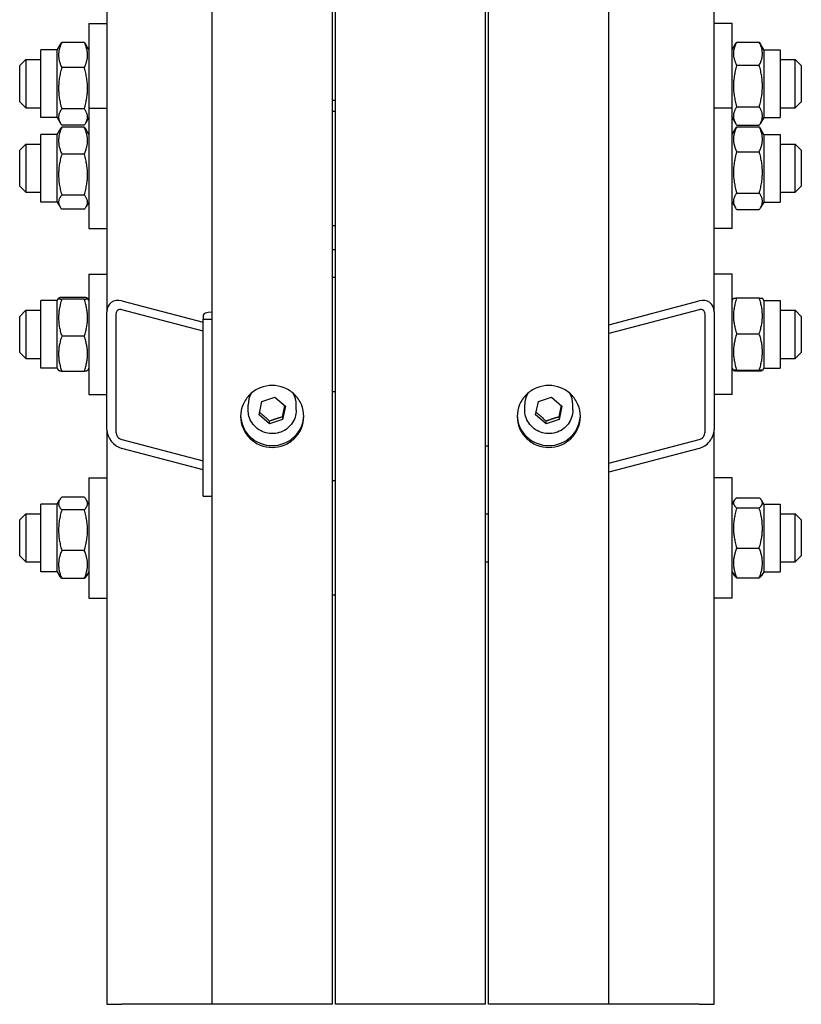
# Model space of a CAD drawing. Units: millimetres. Extents: x 622 to 8360, y 78 to 10896.
# Drawn here: x 2051 to 2259, y 7547 to 7809 of the extents above; entities that cross this region are included whole.
import ezdxf

# ---------------------------------------------------------------- set-up
doc = ezdxf.new("R2010")
doc.units = ezdxf.units.MM
doc.header["$LTSCALE"] = 40
doc.layers.add('Visible Edges(Hillmar_metric)', color=7, linetype='Continuous', lineweight=25)
doc.layers.add('Visible Tangent Edges(Hillmar_Metric)', color=7, linetype='Continuous', lineweight=25, true_color=0xc0c0c0)

msp = doc.modelspace()

# ---------------------------------------------------------------- linework, layer by layer
at = {"layer": 'Visible Edges(Hillmar_metric)'}
for p, q in [((2102.2954, 7546.8785), (2102.2954, 8015.4043)), ((2134.2954, 7546.8785), (2134.2954, 8015.4043)), ((2175.8954, 7546.8785), (2175.8954, 8015.4043)), ((2207.8954, 7546.8785), (2207.8954, 8015.4043)), ((2074.2954, 7994.4199), (2074.2954, 7731.126)), ((2135.0954, 7546.8785), (2135.0954, 7995.3014)), ((2175.0954, 7546.8785), (2175.0954, 7995.3014)), ((2235.8954, 7731.126), (2235.8954, 7994.4199)), ((2069.4954, 7807.7853), (2069.4954, 7785.2893)), ((2069.4954, 7807.7853), (2074.2954, 7807.7853)), ((2240.6954, 7807.7853), (2235.8954, 7807.7853)), ((2240.6954, 7785.2893), (2240.6954, 7807.7853)), ((2056.6954, 7782.7853), (2056.6954, 7800.7853)), ((2061.0954, 7800.7853), (2056.6954, 7800.7853)), ((2061.0954, 7800.7853), (2061.9051, 7802.1877)), ((2061.0954, 7782.7853), (2061.0954, 7800.7853)), ((2068.2915, 7802.7794), (2062.2992, 7802.7794)), ((2069.4954, 7800.7853), (2068.6857, 7802.1877)), ((2240.6954, 7800.7853), (2241.6759, 7802.4836)), ((2241.8992, 7802.8459), (2247.8915, 7802.8459)), ((2249.0954, 7800.7853), (2248.1149, 7802.4836)), ((2249.0954, 7800.7853), (2249.0954, 7782.7853)), ((2249.0954, 7800.7853), (2253.4954, 7800.7853)), ((2253.4954, 7800.7853), (2253.4954, 7782.7853)), ((2051.0954, 7796.5853), (2052.6954, 7798.1853)), ((2052.6954, 7798.1853), (2052.6954, 7785.3853)), ((2052.6954, 7798.1853), (2056.6954, 7798.1853)), ((2253.4954, 7798.1853), (2257.4954, 7798.1853)), ((2257.4954, 7785.3853), (2257.4954, 7798.1853)), ((2259.0954, 7796.5853), (2257.4954, 7798.1853)), ((2051.0954, 7786.9853), (2051.0954, 7796.5853)), ((2068.2915, 7796.0544), (2062.2992, 7796.0544)), ((2241.8992, 7796.6777), (2247.8915, 7796.6777)), ((2259.0954, 7796.5853), (2259.0954, 7786.9853)), ((2134.2954, 7787.3997), (2135.0954, 7787.3997)), ((2051.0954, 7786.9853), (2052.6954, 7785.3853)), ((2052.6954, 7785.3853), (2056.6954, 7785.3853)), ((2068.2915, 7785.0604), (2062.2992, 7785.0604)), ((2069.4954, 7785.2893), (2069.4954, 7753.2893)), ((2069.4954, 7785.2893), (2074.2954, 7785.2893)), ((2240.6954, 7785.2893), (2235.8954, 7785.2893)), ((2240.6954, 7753.2893), (2240.6954, 7785.2893)), ((2241.8992, 7785.617), (2247.8915, 7785.617)), ((2253.4954, 7785.3853), (2257.4954, 7785.3853)), ((2259.0954, 7786.9853), (2257.4954, 7785.3853)), ((2061.0954, 7782.7853), (2056.6954, 7782.7853)), ((2061.0954, 7782.7853), (2061.9051, 7781.3829)), ((2069.4954, 7782.7853), (2068.6857, 7781.3829)), ((2134.2954, 7784.4893), (2135.0954, 7784.4893)), ((2240.6954, 7782.7853), (2241.6759, 7781.087)), ((2249.0954, 7782.7853), (2248.1149, 7781.087)), ((2249.0954, 7782.7853), (2253.4954, 7782.7853)), ((2061.0954, 7778.2893), (2061.7932, 7779.498)), ((2068.2915, 7780.7912), (2062.2992, 7780.7912)), ((2068.2915, 7780.2021), (2062.2992, 7780.2021)), ((2069.4954, 7778.2893), (2068.7976, 7779.498)), ((2240.6954, 7778.2893), (2241.5396, 7779.7515)), ((2241.8992, 7780.7247), (2247.8915, 7780.7247)), ((2241.8992, 7780.3015), (2247.8915, 7780.3015)), ((2249.0954, 7778.2893), (2248.2512, 7779.7515)), ((2056.6954, 7760.2893), (2056.6954, 7778.2893)), ((2061.0954, 7778.2893), (2056.6954, 7778.2893)), ((2061.0954, 7760.2893), (2061.0954, 7778.2893)), ((2249.0954, 7778.2893), (2249.0954, 7760.2893)), ((2249.0954, 7778.2893), (2253.4954, 7778.2893)), ((2253.4954, 7778.2893), (2253.4954, 7760.2893)), ((2051.0954, 7774.0893), (2052.6954, 7775.6893)), ((2051.0954, 7764.4893), (2051.0954, 7774.0893)), ((2052.6954, 7775.6893), (2052.6954, 7762.8893)), ((2052.6954, 7775.6893), (2056.6954, 7775.6893)), ((2253.4954, 7775.6893), (2257.4954, 7775.6893)), ((2257.4954, 7762.8893), (2257.4954, 7775.6893)), ((2259.0954, 7774.0893), (2257.4954, 7775.6893)), ((2259.0954, 7774.0893), (2259.0954, 7764.4893)), ((2068.2915, 7773.0597), (2062.2992, 7773.0597)), ((2241.8992, 7773.6959), (2247.8915, 7773.6959)), ((2051.0954, 7764.4893), (2052.6954, 7762.8893)), ((2259.0954, 7764.4893), (2257.4954, 7762.8893)), ((2052.6954, 7762.8893), (2056.6954, 7762.8893)), ((2068.2915, 7762.1469), (2062.2992, 7762.1469)), ((2241.8992, 7762.6837), (2247.8915, 7762.6837)), ((2253.4954, 7762.8893), (2257.4954, 7762.8893)), ((2061.0954, 7760.2893), (2056.6954, 7760.2893)), ((2061.0954, 7760.2893), (2061.7932, 7759.0807)), ((2068.2915, 7758.3765), (2062.2992, 7758.3765)), ((2069.4954, 7760.2893), (2068.7976, 7759.0807)), ((2240.6954, 7760.2893), (2241.5396, 7758.8272)), ((2249.0954, 7760.2893), (2248.2512, 7758.8272)), ((2249.0954, 7760.2893), (2253.4954, 7760.2893)), ((2241.8992, 7758.2771), (2247.8915, 7758.2771)), ((2069.4954, 7753.2893), (2074.2954, 7753.2893)), ((2134.2954, 7754.0893), (2135.0954, 7754.0893)), ((2240.6954, 7753.2893), (2235.8954, 7753.2893)), ((2134.2954, 7747.7116), (2135.0954, 7747.7116)), ((2069.4954, 7741.0919), (2069.4954, 7709.0919)), ((2069.4954, 7741.0919), (2074.2954, 7741.0919)), ((2134.2954, 7740.2919), (2135.0954, 7740.2919)), ((2240.6954, 7741.0919), (2235.8954, 7741.0919)), ((2240.6954, 7709.0919), (2240.6954, 7741.0919)), ((2068.2915, 7734.9348), (2062.2992, 7734.9348)), ((2241.8992, 7734.7799), (2247.8915, 7734.7799)), ((2056.6954, 7716.0919), (2056.6954, 7734.0919)), ((2061.0954, 7734.0919), (2056.6954, 7734.0919)), ((2061.0954, 7734.0919), (2061.4476, 7734.7019)), ((2061.0954, 7716.0919), (2061.0954, 7734.0919)), ((2068.2915, 7734.429), (2062.2992, 7734.429)), ((2069.4954, 7734.0919), (2069.1432, 7734.7019)), ((2078.2954, 7733.9946), (2099.8954, 7728.3001)), ((2207.8954, 7727.6674), (2231.8954, 7733.9946)), ((2240.6954, 7734.0919), (2241.0425, 7734.6931)), ((2249.0954, 7734.0919), (2248.7483, 7734.6931)), ((2249.0954, 7734.0919), (2249.0954, 7716.0919)), ((2249.0954, 7734.0919), (2253.4954, 7734.0919)), ((2253.4954, 7734.0919), (2253.4954, 7716.0919)), ((2051.0954, 7729.8919), (2052.6954, 7731.4919)), ((2051.0954, 7720.2919), (2051.0954, 7729.8919)), ((2052.6954, 7731.4919), (2052.6954, 7718.6919)), ((2052.6954, 7731.4919), (2056.6954, 7731.4919)), ((2074.2954, 7699.7409), (2074.2954, 7731.126)), ((2076.6954, 7730.4933), (2076.6954, 7699.1082)), ((2099.8954, 7725.9462), (2078.2954, 7731.6407)), ((2099.8954, 7730.2322), (2099.8954, 7729.1397)), ((2231.8954, 7731.6407), (2207.8954, 7725.3135)), ((2233.4954, 7699.1082), (2233.4954, 7730.4933)), ((2235.8954, 7731.126), (2235.8954, 7699.7409)), ((2253.4954, 7731.4919), (2257.4954, 7731.4919)), ((2257.4954, 7718.6919), (2257.4954, 7731.4919)), ((2259.0954, 7729.8919), (2257.4954, 7731.4919)), ((2259.0954, 7729.8919), (2259.0954, 7720.2919)), ((2099.8954, 7729.1397), (2102.2954, 7729.1397)), ((2099.8954, 7682.062), (2099.8954, 7729.1397)), ((2068.2915, 7724.5861), (2062.2992, 7724.5861)), ((2241.8992, 7725.2705), (2247.8915, 7725.2705)), ((2051.0954, 7720.2919), (2052.6954, 7718.6919)), ((2259.0954, 7720.2919), (2257.4954, 7718.6919)), ((2052.6954, 7718.6919), (2056.6954, 7718.6919)), ((2253.4954, 7718.6919), (2257.4954, 7718.6919)), ((2061.0954, 7716.0919), (2056.6954, 7716.0919)), ((2061.0954, 7716.0919), (2061.4476, 7715.4819)), ((2068.2915, 7715.249), (2062.2992, 7715.249)), ((2069.4954, 7716.0919), (2069.1432, 7715.4819)), ((2240.6954, 7716.0919), (2241.0425, 7715.4906)), ((2241.8992, 7715.5824), (2247.8915, 7715.5824)), ((2241.8992, 7715.4038), (2247.8915, 7715.4038)), ((2249.0954, 7716.0919), (2248.7483, 7715.4906)), ((2249.0954, 7716.0919), (2253.4954, 7716.0919)), ((2069.4954, 7709.0919), (2074.2954, 7709.0919)), ((2134.2954, 7709.8919), (2135.0954, 7709.8919)), ((2240.6954, 7709.0919), (2235.8954, 7709.0919)), ((2111.8954, 7704.9766), (2111.8954, 7706.3813)), ((2114.7964, 7703.6556), (2115.5173, 7707.21)), ((2115.5173, 7707.21), (2119.0163, 7708.3749)), ((2119.0163, 7708.3749), (2121.7943, 7705.9854)), ((2121.7943, 7705.9854), (2121.0735, 7702.431)), ((2124.6954, 7704.9766), (2124.6954, 7706.3813)), ((2185.4954, 7704.9766), (2185.4954, 7706.3813)), ((2188.3964, 7703.6556), (2189.1173, 7707.21)), ((2189.1173, 7707.21), (2192.6163, 7708.3749)), ((2192.6163, 7708.3749), (2195.3943, 7705.9854)), ((2195.3943, 7705.9854), (2194.6735, 7702.431)), ((2198.2954, 7704.9766), (2198.2954, 7706.3813)), ((2117.5745, 7701.2661), (2114.7964, 7703.6556)), ((2191.1745, 7701.2661), (2188.3964, 7703.6556)), ((2121.0735, 7702.431), (2117.5745, 7701.2661)), ((2117.5745, 7701.2661), (2117.5745, 7702.0465)), ((2121.0735, 7703.2114), (2121.0735, 7702.431)), ((2194.6735, 7702.431), (2191.1745, 7701.2661)), ((2191.1745, 7701.2661), (2191.1745, 7702.0465)), ((2194.6735, 7703.2114), (2194.6735, 7702.431)), ((2074.2954, 7699.7409), (2074.2954, 7546.8785)), ((2235.8954, 7546.8785), (2235.8954, 7699.7409)), ((2078.2954, 7697.1171), (2099.8954, 7691.4226)), ((2207.8954, 7690.7898), (2231.8954, 7697.1171)), ((2099.8954, 7689.0687), (2078.2954, 7694.7632)), ((2175.0954, 7695.4043), (2175.8954, 7695.4043)), ((2231.8954, 7694.7632), (2207.8954, 7688.4359)), ((2069.4954, 7686.9508), (2069.4954, 7654.9508)), ((2069.4954, 7686.9508), (2074.2954, 7686.9508)), ((2135.0954, 7686.1508), (2134.2954, 7686.1508)), ((2240.6954, 7686.9508), (2235.8954, 7686.9508)), ((2240.6954, 7654.9508), (2240.6954, 7686.9508)), ((2056.6954, 7661.9508), (2056.6954, 7679.9508)), ((2061.0954, 7679.9508), (2056.6954, 7679.9508)), ((2061.0954, 7679.9508), (2061.7145, 7681.0231)), ((2061.0954, 7661.9508), (2061.0954, 7679.9508)), ((2068.2915, 7681.7779), (2062.2992, 7681.7779)), ((2069.4954, 7679.9508), (2068.8763, 7681.0231)), ((2099.8954, 7682.062), (2102.2954, 7682.062)), ((2240.6954, 7679.9508), (2241.2134, 7680.848)), ((2241.8992, 7681.6106), (2247.8915, 7681.6106)), ((2249.0954, 7679.9508), (2248.5774, 7680.848)), ((2249.0954, 7679.9508), (2249.0954, 7661.9508)), ((2249.0954, 7679.9508), (2253.4954, 7679.9508)), ((2253.4954, 7679.9508), (2253.4954, 7661.9508)), ((2051.0954, 7675.7508), (2052.6954, 7677.3508)), ((2052.6954, 7677.3508), (2052.6954, 7664.5508)), ((2052.6954, 7677.3508), (2056.6954, 7677.3508)), ((2068.2915, 7678.4233), (2062.2992, 7678.4233)), ((2175.0954, 7677.3508), (2175.8954, 7677.3508)), ((2241.8992, 7678.9144), (2247.8915, 7678.9144)), ((2253.4954, 7677.3508), (2257.4954, 7677.3508)), ((2257.4954, 7664.5508), (2257.4954, 7677.3508)), ((2259.0954, 7675.7508), (2257.4954, 7677.3508)), ((2051.0954, 7666.1508), (2051.0954, 7675.7508)), ((2259.0954, 7675.7508), (2259.0954, 7666.1508)), ((2068.2915, 7667.5962), (2062.2992, 7667.5962)), ((2241.8992, 7668.2546), (2247.8915, 7668.2546)), ((2051.0954, 7666.1508), (2052.6954, 7664.5508)), ((2052.6954, 7664.5508), (2056.6954, 7664.5508)), ((2175.0954, 7664.5508), (2175.8954, 7664.5508)), ((2253.4954, 7664.5508), (2257.4954, 7664.5508)), ((2259.0954, 7666.1508), (2257.4954, 7664.5508)), ((2061.0954, 7661.9508), (2056.6954, 7661.9508)), ((2061.0954, 7661.9508), (2061.7145, 7660.8785)), ((2069.4954, 7661.9508), (2068.8763, 7660.8785)), ((2240.6954, 7661.9508), (2241.2134, 7661.0536)), ((2249.0954, 7661.9508), (2248.5774, 7661.0536)), ((2249.0954, 7661.9508), (2253.4954, 7661.9508)), ((2068.2915, 7660.1236), (2062.2992, 7660.1236)), ((2241.8992, 7660.291), (2247.8915, 7660.291)), ((2069.4954, 7654.9508), (2074.2954, 7654.9508)), ((2135.0954, 7655.7508), (2134.2954, 7655.7508)), ((2240.6954, 7654.9508), (2235.8954, 7654.9508))]:
    msp.add_line(p, q, dxfattribs=at)
for centre, major_axis, ratio, start_param, end_param in [((2078.2954, 7730.0715), (-3.1031, 3.2936), 0.76634287, 5.39525024, 6.96604656), ((2231.8954, 7730.0715), (-3.1031, -3.2936), 0.76634287, 2.4587314, 4.02952772), ((2078.2954, 7730.0715), (1.2412, -1.3175), 0.76634287, 2.25365758, 3.82445391), ((2104.6954, 7730.2322), (-4.8, 0), 0.19509032, 5.23598776, 6.28318531), ((2231.8954, 7730.0715), (1.2412, 1.3175), 0.76634287, 5.60032405, 7.17112038), ((2118.2954, 7706.3813), (-6.4, 0), 0.98078528, 5.78400021, 6.28318531), ((2118.2954, 7706.3813), (6.4, 0), 0.98078528, 0, 0.4991851), ((2191.8954, 7706.3813), (-6.4, 0), 0.98078528, 5.78400021, 6.28318531), ((2191.8954, 7706.3813), (6.4, 0), 0.98078528, 0, 0.4991851), ((2078.2954, 7698.6863), (-3.1031, 3.2936), 0.76634287, 0.68286126, 2.25365758), ((2078.2954, 7698.6863), (1.2412, -1.3175), 0.76634287, 3.82445391, 5.39525024), ((2231.8954, 7698.6863), (-3.1031, -3.2936), 0.76634287, 0.88793507, 2.4587314), ((2231.8954, 7698.6863), (1.2412, 1.3175), 0.76634287, 4.02952772, 5.60032405)]:
    msp.add_ellipse(centre, major_axis=major_axis, ratio=ratio, start_param=start_param, end_param=end_param, dxfattribs=at)
for points, weights in [([(2062.2992, 7802.7794), (2060.6992, 7799.4169), (2062.2992, 7796.0544)], [1, 1.15470053838, 1]), ([(2061.9051, 7802.1877), (2062.0704, 7802.4741), (2062.2992, 7802.7794)], [1.03413252732, 1.01953241756, 1]), ([(2068.2915, 7796.0544), (2069.8915, 7799.4169), (2068.2915, 7802.7794)], [1, 1.15470053838, 1]), ([(2068.2915, 7802.7794), (2068.5203, 7802.4741), (2068.6857, 7802.1877)], [1, 1.01953241756, 1.03413252732]), ([(2241.8992, 7802.8459), (2240.2992, 7799.7618), (2241.8992, 7796.6777)], [1, 1.15470053838, 1]), ([(2241.6759, 7802.4836), (2241.7786, 7802.6615), (2241.8992, 7802.8459)], [1.01905614493, 1.01020068837, 1]), ([(2247.8915, 7802.8459), (2248.0121, 7802.6615), (2248.1149, 7802.4836)], [1, 1.01020068837, 1.01905614493]), ([(2247.8915, 7796.6777), (2249.4915, 7799.7618), (2247.8915, 7802.8459)], [1, 1.15470053838, 1]), ([(2062.2992, 7796.0544), (2060.6992, 7790.5574), (2062.2992, 7785.0604)], [1, 1.15470053838, 1]), ([(2068.2915, 7785.0604), (2069.8915, 7790.5574), (2068.2915, 7796.0544)], [1, 1.15470053838, 1]), ([(2241.8992, 7796.6777), (2240.2992, 7791.1473), (2241.8992, 7785.617)], [1, 1.15470053838, 1]), ([(2247.8915, 7785.617), (2249.4915, 7791.1473), (2247.8915, 7796.6777)], [1, 1.15470053838, 1]), ([(2062.2992, 7785.0604), (2060.6992, 7782.9258), (2062.2992, 7780.7912)], [1, 1.15470053838, 1]), ([(2068.2915, 7780.7912), (2069.8915, 7782.9258), (2068.2915, 7785.0604)], [1, 1.15470053838, 1]), ([(2241.8992, 7785.617), (2240.2992, 7783.1708), (2241.8992, 7780.7247)], [1, 1.15470053838, 1]), ([(2247.8915, 7780.7247), (2249.4915, 7783.1708), (2247.8915, 7785.617)], [1, 1.15470053838, 1]), ([(2062.2992, 7780.2021), (2060.6992, 7776.6309), (2062.2992, 7773.0597)], [1, 1.15470053838, 1]), ([(2061.7932, 7779.498), (2061.9881, 7779.8356), (2062.2992, 7780.2021)], [1.04424648651, 1.02674803109, 1]), ([(2068.2915, 7780.2021), (2068.6027, 7779.8356), (2068.7976, 7779.498)], [1, 1.02674803109, 1.04424648651]), ([(2068.2915, 7773.0597), (2069.8915, 7776.6309), (2068.2915, 7780.2021)], [1, 1.15470053838, 1]), ([(2241.8992, 7780.3015), (2240.2992, 7776.9987), (2241.8992, 7773.6959)], [1, 1.15470053838, 1]), ([(2241.5396, 7779.7515), (2241.6937, 7780.0185), (2241.8992, 7780.3015)], [1.03105266214, 1.01750770601, 1]), ([(2247.8915, 7780.3015), (2248.097, 7780.0185), (2248.2512, 7779.7515)], [1, 1.01750770601, 1.03105266214]), ([(2247.8915, 7773.6959), (2249.4915, 7776.9987), (2247.8915, 7780.3015)], [1, 1.15470053838, 1]), ([(2062.2992, 7773.0597), (2060.6992, 7767.6033), (2062.2992, 7762.1469)], [1, 1.15470053838, 1]), ([(2068.2915, 7762.1469), (2069.8915, 7767.6033), (2068.2915, 7773.0597)], [1, 1.15470053838, 1]), ([(2241.8992, 7773.6959), (2240.2992, 7768.1898), (2241.8992, 7762.6837)], [1, 1.15470053838, 1]), ([(2247.8915, 7762.6837), (2249.4915, 7768.1898), (2247.8915, 7773.6959)], [1, 1.15470053838, 1]), ([(2062.2992, 7762.1469), (2060.6992, 7760.2617), (2062.2992, 7758.3765)], [1, 1.15470053838, 1]), ([(2068.2915, 7758.3765), (2069.8915, 7760.2617), (2068.2915, 7762.1469)], [1, 1.15470053838, 1]), ([(2241.8992, 7762.6837), (2240.2992, 7760.4804), (2241.8992, 7758.2771)], [1, 1.15470053838, 1]), ([(2247.8915, 7758.2771), (2249.4915, 7760.4804), (2247.8915, 7762.6837)], [1, 1.15470053838, 1]), ([(2062.2992, 7734.9348), (2060.6992, 7734.6819), (2062.2992, 7734.429)], [1, 1.15470053838, 1]), ([(2068.2915, 7734.429), (2069.8915, 7734.6819), (2068.2915, 7734.9348)], [1, 1.15470053838, 1]), ([(2241.8992, 7734.7799), (2240.2992, 7730.0252), (2241.8992, 7725.2705)], [1, 1.15470053838, 1]), ([(2241.0425, 7734.6931), (2241.0658, 7734.7334), (2241.8992, 7734.7799)], [1.07728034732, 1.07502465633, 1]), ([(2247.8915, 7734.7799), (2248.725, 7734.7334), (2248.7483, 7734.6931)], [1, 1.07502465633, 1.07728034732]), ([(2247.8915, 7725.2705), (2249.4915, 7730.0252), (2247.8915, 7734.7799)], [1, 1.15470053838, 1]), ([(2062.2992, 7734.429), (2060.6992, 7729.5076), (2062.2992, 7724.5861)], [1, 1.15470053838, 1]), ([(2068.2915, 7724.5861), (2069.8915, 7729.5076), (2068.2915, 7734.429)], [1, 1.15470053838, 1]), ([(2062.2992, 7724.5861), (2060.6992, 7719.9175), (2062.2992, 7715.249)], [1, 1.15470053838, 1]), ([(2068.2915, 7715.249), (2069.8915, 7719.9175), (2068.2915, 7724.5861)], [1, 1.15470053838, 1]), ([(2241.8992, 7725.2705), (2240.2992, 7720.4265), (2241.8992, 7715.5824)], [1, 1.15470053838, 1]), ([(2247.8915, 7715.5824), (2249.4915, 7720.4265), (2247.8915, 7725.2705)], [1, 1.15470053838, 1]), ([(2062.2992, 7715.249), (2061.51, 7715.3737), (2061.4476, 7715.4819)], [1, 1.07076119801, 1.07678898014]), ([(2069.1432, 7715.4819), (2069.0808, 7715.3737), (2068.2915, 7715.249)], [1.07678898014, 1.07076119801, 1]), ([(2241.8992, 7715.5824), (2240.2992, 7715.4931), (2241.8992, 7715.4038)], [1, 1.15470053838, 1]), ([(2247.8915, 7715.4038), (2249.4915, 7715.4931), (2247.8915, 7715.5824)], [1, 1.15470053838, 1]), ([(2121.0735, 7703.2114), (2121.376, 7704.7902), (2121.6537, 7706.1064)], [1, 1.12668283497, 1.04588687453]), ([(2194.6735, 7703.2114), (2194.976, 7704.7902), (2195.2537, 7706.1064)], [1, 1.12668283497, 1.04588687453]), ([(2114.9329, 7704.3285), (2116.2379, 7703.2963), (2117.5745, 7702.0465)], [1.01282694853, 1.14799654455, 1]), ([(2188.5329, 7704.3285), (2189.8379, 7703.2963), (2191.1745, 7702.0465)], [1.01282694853, 1.14799654455, 1]), ([(2117.5745, 7702.0465), (2119.324, 7702.733), (2121.0735, 7703.2114)], [1, 1.15470053838, 1]), ([(2191.1745, 7702.0465), (2192.924, 7702.733), (2194.6735, 7703.2114)], [1, 1.15470053838, 1]), ([(2062.2992, 7681.7779), (2060.6992, 7680.1006), (2062.2992, 7678.4233)], [1, 1.15470053838, 1]), ([(2068.2915, 7678.4233), (2069.8915, 7680.1006), (2068.2915, 7681.7779)], [1, 1.15470053838, 1]), ([(2241.8992, 7681.6106), (2240.2992, 7680.2625), (2241.8992, 7678.9144)], [1, 1.15470053838, 1]), ([(2247.8915, 7678.9144), (2249.4915, 7680.2625), (2247.8915, 7681.6106)], [1, 1.15470053838, 1]), ([(2062.2992, 7678.4233), (2060.6992, 7673.0098), (2062.2992, 7667.5962)], [1, 1.15470053838, 1]), ([(2068.2915, 7667.5962), (2069.8915, 7673.0098), (2068.2915, 7678.4233)], [1, 1.15470053838, 1]), ([(2241.8992, 7678.9144), (2240.2992, 7673.5845), (2241.8992, 7668.2546)], [1, 1.15470053838, 1]), ([(2247.8915, 7668.2546), (2249.4915, 7673.5845), (2247.8915, 7678.9144)], [1, 1.15470053838, 1]), ([(2062.2992, 7667.5962), (2060.6992, 7663.8599), (2062.2992, 7660.1236)], [1, 1.15470053838, 1]), ([(2068.2915, 7660.1236), (2069.8915, 7663.8599), (2068.2915, 7667.5962)], [1, 1.15470053838, 1]), ([(2241.8992, 7668.2546), (2240.2992, 7664.2728), (2241.8992, 7660.291)], [1, 1.15470053838, 1]), ([(2247.8915, 7660.291), (2249.4915, 7664.2728), (2247.8915, 7668.2546)], [1, 1.15470053838, 1]), ([(2062.2992, 7660.1236), (2061.9219, 7660.5191), (2061.7145, 7660.8785)], [1, 1.03262198723, 1.0514858575]), ([(2068.8763, 7660.8785), (2068.6688, 7660.5191), (2068.2915, 7660.1236)], [1.0514858575, 1.03262198723, 1]), ([(2241.8992, 7660.291), (2241.4211, 7660.6939), (2241.2134, 7661.0536)], [1, 1.04170888132, 1.06092746236]), ([(2248.5774, 7661.0536), (2248.3697, 7660.6939), (2247.8915, 7660.291)], [1.06092746236, 1.04170888132, 1])]:
    msp.add_rational_spline(points, weights, degree=2, dxfattribs=at)
for points, knots in [([(2118.2954, 7695.0255), (2117.2407, 7695.0255), (2116.1156, 7695.232), (2114.046, 7696.072), (2113.1015, 7696.7055), (2111.6099, 7698.1673), (2110.9634, 7699.0932), (2110.1062, 7701.1222), (2109.8954, 7702.2254), (2109.8954, 7704.2943), (2110.1062, 7705.3979), (2110.9634, 7707.4285), (2111.6099, 7708.3555), (2113.1015, 7709.8195), (2114.046, 7710.4542), (2116.1156, 7711.2957), (2117.2407, 7711.5027), (2119.3501, 7711.5027), (2120.4751, 7711.2957), (2122.5447, 7710.4542), (2123.4893, 7709.8195), (2124.9809, 7708.3555), (2125.6273, 7707.4285), (2126.4846, 7705.3979), (2126.6954, 7704.2943), (2126.6954, 7702.2254), (2126.4846, 7701.1222), (2125.6273, 7699.0932), (2124.9809, 7698.1673), (2123.4893, 7696.7055), (2122.5447, 7696.072), (2120.4751, 7695.232), (2119.3501, 7695.0255), (2118.2954, 7695.0255)], [0, 0, 0, 0, 0.39552181, 0.39552181, 0.79104362, 0.79104362, 1.18656543, 1.18656543, 1.58208725, 1.58208725, 1.97760906, 1.97760906, 2.37313087, 2.37313087, 2.76865268, 2.76865268, 3.16417449, 3.16417449, 3.5596963, 3.5596963, 3.95521811, 3.95521811, 4.35073993, 4.35073993, 4.74626174, 4.74626174, 5.14178355, 5.14178355, 5.53730536, 5.53730536, 5.93282717, 5.93282717, 6.32834898, 6.32834898, 6.32834898, 6.32834898]), ([(2191.8954, 7695.0255), (2190.8407, 7695.0255), (2189.7156, 7695.232), (2187.646, 7696.072), (2186.7015, 7696.7055), (2185.2099, 7698.1673), (2184.5634, 7699.0932), (2183.7062, 7701.1222), (2183.4954, 7702.2254), (2183.4954, 7704.2943), (2183.7062, 7705.3979), (2184.5634, 7707.4285), (2185.2099, 7708.3555), (2186.7015, 7709.8195), (2187.646, 7710.4542), (2189.7156, 7711.2957), (2190.8407, 7711.5027), (2192.9501, 7711.5027), (2194.0751, 7711.2957), (2196.1447, 7710.4542), (2197.0893, 7709.8195), (2198.5809, 7708.3555), (2199.2273, 7707.4285), (2200.0846, 7705.3979), (2200.2954, 7704.2943), (2200.2954, 7702.2254), (2200.0846, 7701.1222), (2199.2273, 7699.0932), (2198.5809, 7698.1673), (2197.0893, 7696.7055), (2196.1447, 7696.072), (2194.0751, 7695.232), (2192.9501, 7695.0255), (2191.8954, 7695.0255)], [0, 0, 0, 0, 0.39552181, 0.39552181, 0.79104362, 0.79104362, 1.18656543, 1.18656543, 1.58208725, 1.58208725, 1.97760906, 1.97760906, 2.37313087, 2.37313087, 2.76865268, 2.76865268, 3.16417449, 3.16417449, 3.5596963, 3.5596963, 3.95521811, 3.95521811, 4.35073993, 4.35073993, 4.74626174, 4.74626174, 5.14178355, 5.14178355, 5.53730536, 5.53730536, 5.93282717, 5.93282717, 6.32834898, 6.32834898, 6.32834898, 6.32834898]), ([(2109.899, 7703.4939), (2109.9283, 7702.5284), (2110.1384, 7701.5142), (2110.9634, 7699.5614), (2111.6099, 7698.6355), (2113.1015, 7697.1737), (2114.046, 7696.5402), (2116.1156, 7695.7003), (2117.2407, 7695.4937), (2118.2954, 7695.4937)], [4.77595785, 4.77595785, 4.77595785, 4.77595785, 5.14178358, 5.14178358, 5.53730539, 5.53730539, 5.93282721, 5.93282721, 6.32834902, 6.32834902, 6.32834902, 6.32834902]), ([(2124.6954, 7704.9766), (2124.6954, 7704.3069), (2124.5857, 7703.6372), (2124.1581, 7702.3654), (2123.8401, 7701.7636), (2123.0278, 7700.6876), (2122.5332, 7700.2139), (2121.4169, 7699.4425), (2120.7951, 7699.1453), (2119.487, 7698.7578), (2118.8007, 7698.668), (2117.4336, 7698.7053), (2116.753, 7698.8327), (2115.4671, 7699.2921), (2114.862, 7699.6238), (2113.7893, 7700.458), (2113.3217, 7700.9599), (2112.5716, 7702.0826), (2112.2888, 7702.7029), (2111.9686, 7703.8808), (2111.8954, 7704.4287), (2111.8954, 7704.9766)], [6.08683577, 6.08683577, 6.08683577, 6.08683577, 6.40535932, 6.40535932, 6.72419116, 6.72419116, 7.04380163, 7.04380163, 7.36431717, 7.36431717, 7.68551028, 7.68551028, 8.00692234, 8.00692234, 8.32802581, 8.32802581, 8.64838895, 8.64838895, 8.96783907, 8.96783907, 9.22842842, 9.22842842, 9.22842842, 9.22842842]), ([(2118.2954, 7695.4937), (2119.3501, 7695.4937), (2120.4751, 7695.7003), (2122.5447, 7696.5402), (2123.4893, 7697.1737), (2124.9809, 7698.6355), (2125.6273, 7699.5614), (2126.4524, 7701.5142), (2126.6625, 7702.5284), (2126.6918, 7703.4939)], [0, 0, 0, 0, 0.39552181, 0.39552181, 0.79104363, 0.79104363, 1.18656544, 1.18656544, 1.55239117, 1.55239117, 1.55239117, 1.55239117]), ([(2183.499, 7703.4939), (2183.5283, 7702.5284), (2183.7384, 7701.5142), (2184.5634, 7699.5614), (2185.2099, 7698.6355), (2186.7015, 7697.1737), (2187.646, 7696.5402), (2189.7156, 7695.7003), (2190.8407, 7695.4937), (2191.8954, 7695.4937)], [4.77595785, 4.77595785, 4.77595785, 4.77595785, 5.14178358, 5.14178358, 5.53730539, 5.53730539, 5.93282721, 5.93282721, 6.32834902, 6.32834902, 6.32834902, 6.32834902]), ([(2198.2954, 7704.9766), (2198.2954, 7704.3069), (2198.1857, 7703.6372), (2197.7581, 7702.3654), (2197.4401, 7701.7636), (2196.6278, 7700.6876), (2196.1332, 7700.2139), (2195.0169, 7699.4425), (2194.3951, 7699.1453), (2193.087, 7698.7578), (2192.4007, 7698.668), (2191.0336, 7698.7053), (2190.353, 7698.8327), (2189.0671, 7699.2921), (2188.462, 7699.6238), (2187.3893, 7700.458), (2186.9217, 7700.9599), (2186.1716, 7702.0826), (2185.8888, 7702.7029), (2185.5686, 7703.8808), (2185.4954, 7704.4287), (2185.4954, 7704.9766)], [6.08683577, 6.08683577, 6.08683577, 6.08683577, 6.40535932, 6.40535932, 6.72419116, 6.72419116, 7.04380163, 7.04380163, 7.36431717, 7.36431717, 7.68551028, 7.68551028, 8.00692234, 8.00692234, 8.32802581, 8.32802581, 8.64838895, 8.64838895, 8.96783907, 8.96783907, 9.22842842, 9.22842842, 9.22842842, 9.22842842]), ([(2191.8954, 7695.4937), (2192.9501, 7695.4937), (2194.0751, 7695.7003), (2196.1447, 7696.5402), (2197.0893, 7697.1737), (2198.5809, 7698.6355), (2199.2273, 7699.5614), (2200.0524, 7701.5142), (2200.2625, 7702.5284), (2200.2918, 7703.4939)], [0, 0, 0, 0, 0.39552181, 0.39552181, 0.79104363, 0.79104363, 1.18656544, 1.18656544, 1.55239117, 1.55239117, 1.55239117, 1.55239117])]:
    msp.add_open_spline(points, degree=3, knots=knots, dxfattribs=at)
at = {"layer": 'Visible Tangent Edges(Hillmar_Metric)'}
for p, q in [((2074.2954, 7546.8785), (2078.2954, 7546.8785)), ((2102.2954, 7546.8785), (2078.2954, 7546.8785)), ((2105.6554, 7546.8785), (2102.2954, 7546.8785)), ((2130.9354, 7546.8785), (2105.6554, 7546.8785)), ((2134.2954, 7546.8785), (2130.9354, 7546.8785)), ((2175.0954, 7546.8785), (2135.0954, 7546.8785)), ((2179.2554, 7546.8785), (2175.8954, 7546.8785)), ((2204.5354, 7546.8785), (2179.2554, 7546.8785)), ((2207.8954, 7546.8785), (2204.5354, 7546.8785)), ((2231.8954, 7546.8785), (2207.8954, 7546.8785)), ((2231.8954, 7546.8785), (2235.8954, 7546.8785))]:
    msp.add_line(p, q, dxfattribs=at)

doc.saveas('drawing.dxf')
